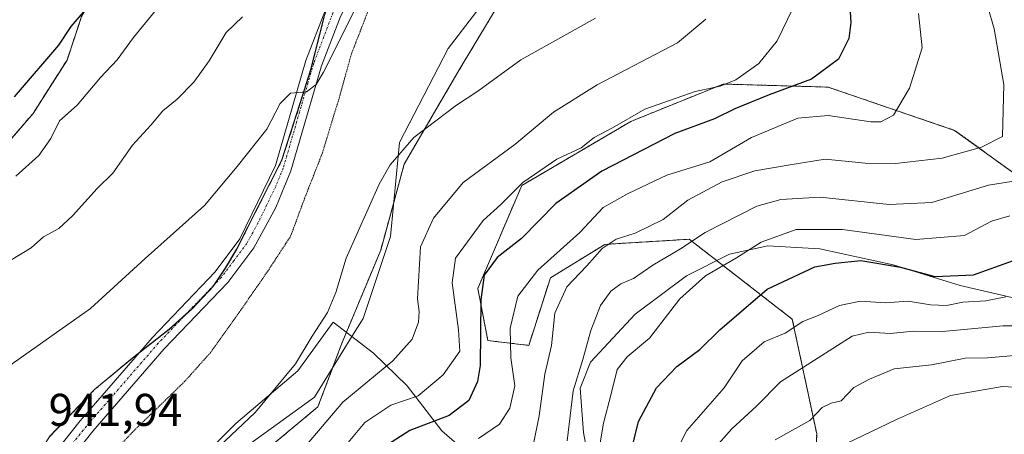
# Model space of a CAD drawing. Units: metres. Extents: x 641276 to 644729, y 4743762 to 4746146.
# Drawn here: x 642774 to 642988, y 4744998 to 4745089 of the extents above; entities that cross this region are included whole.
import ezdxf
from ezdxf.enums import TextEntityAlignment as Align

# ---------------------------------------------------------------- set-up
doc = ezdxf.new("R2010")
doc.units = ezdxf.units.M
doc.header["$MEASUREMENT"] = 0
for name, pattern in [('TRAZO_Y_PUNTO', [1, 0.5, -0.25, 0, -0.25]), ('TRAZOS', [0.75, 0.5, -0.25]), ('TRAZOS2', [0.375, 0.25, -0.125]), ('TRAZOSX2', [1.5, 1, -0.5])]:
    doc.linetypes.add(name, pattern=pattern)
for name, color, linetype, lineweight in [('Arbolado forestal', 92, 'TRAZOS', 0), ('Arbolado forestal CxS', 92, 'Continuous', 0), ('Cortafuegos', 92, 'TRAZOSX2', 0), ('Cortafuegos CxS', 92, 'Continuous', 0), ('Curva de nivel maestra', 36, 'Continuous', 30), ('Curva de nivel normal', 36, 'Continuous', 0), ('Espacio natural protegido', 2, 'Continuous', 13), ('Espacio natural protegido CxS', 2, 'Continuous', 0), ('Municipio', 9, 'Continuous', 13), ('Municipio CxS', 142, 'Continuous', 0), ('Pastizal CxS', 92, 'Continuous', 0), ('Pista no pavimentada', 254, 'Continuous', 13), ('Pista no pavimentada Cxs', 254, 'Continuous', 0), ('Pista pavimentada eje', 135, 'TRAZO_Y_PUNTO', 0), ('Rótulo de punto de cota en terreno', 19, 'Continuous', 0), ('Vía pecuaria', 92, 'Continuous', 13), ('Vía pecuaria CxS', 92, 'Continuous', 13), ('Vía pecuaria eje', 92, 'TRAZOS2', 0)]:
    doc.layers.add(name, color=color, linetype=linetype, lineweight=lineweight)
doc.styles.add('Arial', font='txt', dxfattribs={"height": 0.2})

# ---------------------------------------------------------------- blocks, each defined once
blk = doc.blocks.new('*U157')
at = {"layer": 'Curva de nivel normal', "color": 36, "linetype": 'Continuous', "lineweight": 0}
for points in [[(642803.08, 4745090.58, 930), (642798.52, 4745084.96, 930), (642794.98, 4745080.14, 930), (642791.34, 4745076.29, 930), (642786.25, 4745070.23, 930), (642782.42, 4745066.83, 930), (642780.48, 4745062.99, 930), (642777.91, 4745059.26, 930), (642772.91, 4745054.72, 930)], [(642843.87, 4744994.92, 930), (642848.91, 4745001, 930), (642854.58, 4745004.75, 930), (642860.52, 4745006.84, 930), (642866, 4745011.38, 930), (642869.62, 4745016.56, 930), (642869.37, 4745021.23, 930), (642867.97, 4745031.48, 930), (642868.67, 4745036.88, 930), (642874.74, 4745045.05, 930), (642878.54, 4745048.52, 930), (642883.32, 4745053.38, 930), (642890.8, 4745058.47, 930), (642896.06, 4745060.89, 930), (642898.91, 4745063.18, 930), (642902.91, 4745065.28, 930), (642909.91, 4745069.33, 930), (642920.91, 4745073.21, 930), (642926.34, 4745074.36, 930), (642929.74, 4745075.73, 930), (642934.78, 4745079.29, 930), (642938.78, 4745084.23, 930), (642942.18, 4745091.31, 930)]]:
    blk.add_polyline3d(points, dxfattribs=at)
blk = doc.blocks.new('*U162')
at = {"layer": 'Curva de nivel normal', "color": 36, "linetype": 'Continuous', "lineweight": 0}
blk.add_polyline3d([(643021.4, 4744998.38, 880), (643016.81, 4745001.82, 880), (643011.84, 4745005.25, 880), (643002.4, 4745008.08, 880), (642987.86, 4745008.87, 880), (642976.54, 4745006.87, 880), (642964.77, 4745001.68, 880), (642953.73, 4744996.36, 880)], dxfattribs=at)
blk = doc.blocks.new('*U176')
at = {"layer": 'Curva de nivel normal', "color": 36, "linetype": 'Continuous', "lineweight": 0}
blk.add_polyline3d([(642893.04, 4744997, 910), (642894.33, 4745007.89, 910), (642896.4, 4745014.76, 910), (642898.16, 4745021.06, 910), (642900.3, 4745026.49, 910), (642902.53, 4745029.68, 910), (642904.71, 4745031.27, 910), (642907.5, 4745032.44, 910), (642911.69, 4745035.35, 910), (642917.71, 4745038.92, 910), (642923.11, 4745042.48, 910), (642934.32, 4745048.18, 910), (642939.59, 4745049.62, 910), (642948.16, 4745050.14, 910), (642963.15, 4745048.59, 910), (642972.47, 4745048.97, 910), (642984.83, 4745052.74, 910), (642991.64, 4745053.84, 910)], dxfattribs=at)
blk = doc.blocks.new('*U182')
at = {"layer": 'Curva de nivel normal', "color": 36, "linetype": 'Continuous', "lineweight": 0}
blk.add_polyline3d([(642885.64, 4744995.97, 915), (642886.93, 4745002.42, 915), (642888.14, 4745011.56, 915), (642889.6, 4745017.8, 915), (642890.31, 4745024.82, 915), (642892.97, 4745030.58, 915), (642897.33, 4745035.16, 915), (642900.65, 4745038.94, 915), (642903.73, 4745041.02, 915), (642907.83, 4745042.31, 915), (642913.94, 4745045.31, 915), (642919.32, 4745049.52, 915), (642926.78, 4745053.48, 915), (642933.92, 4745055.9, 915), (642942.06, 4745057.29, 915), (642949.26, 4745058.41, 915), (642957.95, 4745057.58, 915), (642964.59, 4745057.52, 915), (642974.77, 4745058.64, 915), (642983.29, 4745061.04, 915), (642987.89, 4745063.39, 915), (642988.17, 4745074.72, 915), (642986.08, 4745086.9, 915), (642983.28, 4745096.57, 915)], dxfattribs=at)
blk = doc.blocks.new('*U186')
at = {"layer": 'Curva de nivel normal', "color": 36, "linetype": 'Continuous', "lineweight": 0}
blk.add_polyline3d([(642969.61, 4745090.19, 920), (642970.36, 4745082.7, 920), (642967.58, 4745073.9, 920), (642964.12, 4745068.03, 920), (642961.36, 4745066.62, 920), (642959.18, 4745066.61, 920), (642949.91, 4745067.96, 920), (642943.25, 4745067.38, 920), (642933.22, 4745063.2, 920), (642924.14, 4745057.9, 920), (642914.74, 4745054.98, 920), (642906.33, 4745050.92, 920), (642900.88, 4745047.9, 920), (642895.78, 4745042.44, 920), (642886.65, 4745034.23, 920), (642882.28, 4745028.56, 920), (642880.6, 4745021.56, 920), (642880.76, 4745015.13, 920), (642881.61, 4745009.02, 920), (642880.5, 4745004.12, 920), (642878.25, 4745000.63, 920), (642873.68, 4744997.5, 920)], dxfattribs=at)
blk = doc.blocks.new('*U187')
at = {"layer": 'Curva de nivel normal', "color": 36, "linetype": 'Continuous', "lineweight": 0}
for points in [[(642822.29, 4745089.53, 935), (642818.68, 4745086.08, 935), (642815.01, 4745079.86, 935), (642811.65, 4745075.23, 935), (642808.02, 4745071.56, 935), (642804.89, 4745068.99, 935), (642802.27, 4745065.89, 935), (642798.27, 4745061.52, 935), (642794.02, 4745055.39, 935), (642790.58, 4745052.07, 935), (642785.25, 4745046.05, 935), (642782.25, 4745043.32, 935), (642778.91, 4745041.52, 935), (642776.21, 4745039.11, 935), (642771.76, 4745036.43, 935)], [(642831.89, 4744990.94, 935), (642844.14, 4745005.45, 935), (642855.05, 4745014.44, 935), (642859.26, 4745019.2, 935), (642860.63, 4745022.9, 935), (642860.77, 4745025.23, 935), (642860.41, 4745027.96, 935), (642861.03, 4745039.29, 935), (642863.92, 4745045.56, 935), (642870.38, 4745053.33, 935), (642881.61, 4745061.64, 935), (642890.07, 4745068.69, 935), (642899.54, 4745074.64, 935), (642917.08, 4745083.85, 935), (642923.25, 4745088.96, 935)]]:
    blk.add_polyline3d(points, dxfattribs=at)
blk = doc.blocks.new('*U189')
at = {"layer": 'Curva de nivel normal', "color": 36, "linetype": 'Continuous', "lineweight": 0}
blk.add_polyline3d([(643038.58, 4744992.72, 885), (643031.15, 4744998.88, 885), (643025.86, 4745004.16, 885), (643021.19, 4745007.21, 885), (643018.27, 4745009.4, 885), (643014.76, 4745011.45, 885), (643011.08, 4745013.77, 885), (643005.7, 4745015.1, 885), (642997.25, 4745015.12, 885), (642990.5, 4745015.58, 885), (642984.61, 4745015.1, 885), (642979.84, 4745015.02, 885), (642972.42, 4745013.61, 885), (642964.28, 4745012.7, 885), (642958.9, 4745010.47, 885), (642955.51, 4745008.65, 885), (642952.73, 4745005.72, 885), (642950.58, 4745005.23, 885), (642948.58, 4745004.29, 885), (642945.91, 4745001.45, 885), (642938.35, 4744997.23, 885)], dxfattribs=at)
blk = doc.blocks.new('*U193')
at = {"layer": 'Curva de nivel normal', "color": 36, "linetype": 'Continuous', "lineweight": 0}
blk.add_polyline3d([(642988.58, 4745028.44, 895), (642984.28, 4745027.56, 895), (642979.21, 4745027.22, 895), (642975.66, 4745026.51, 895), (642972.2, 4745026.64, 895), (642967.36, 4745027.46, 895), (642962.36, 4745027.11, 895), (642956.91, 4745027.44, 895), (642952.36, 4745026.53, 895), (642947.71, 4745024.35, 895), (642944.36, 4745023.02, 895), (642940.51, 4745020.52, 895), (642935.95, 4745018.6, 895), (642931.17, 4745014.45, 895), (642927.25, 4745008.56, 895), (642919.08, 4744999.27, 895), (642912.72, 4744986.74, 895)], dxfattribs=at)
blk = doc.blocks.new('*U204')
at = {"layer": 'Curva de nivel normal', "color": 36, "linetype": 'Continuous', "lineweight": 0}
blk.add_polyline3d([(642989.48, 4745046.08, 905), (642985.48, 4745044.9, 905), (642979.58, 4745041.82, 905), (642969, 4745040.91, 905), (642953.02, 4745043.13, 905), (642942.94, 4745043.12, 905), (642935.32, 4745040.36, 905), (642929.91, 4745036.92, 905), (642923.16, 4745033.01, 905), (642917.58, 4745027.98, 905), (642910.99, 4745019.43, 905), (642906.08, 4745015.36, 905), (642903.89, 4745012.56, 905), (642902.57, 4745007.23, 905), (642900.9, 4745000.83, 905), (642899.56, 4744992.64, 905)], dxfattribs=at)
blk = doc.blocks.new('*U206')
at = {"layer": 'Curva de nivel normal', "color": 36, "linetype": 'Continuous', "lineweight": 0}
blk.add_polyline3d([(642996.45, 4745022.09, 890), (642988.05, 4745022.06, 890), (642974.8, 4745020.85, 890), (642968.46, 4745020.96, 890), (642963.42, 4745020.41, 890), (642958.75, 4745020.74, 890), (642955.11, 4745019.8, 890), (642939.54, 4745009.84, 890), (642934.25, 4745004.53, 890), (642928.91, 4744999.62, 890), (642924.91, 4744995.12, 890)], dxfattribs=at)
blk = doc.blocks.new('*U221')
at = {"layer": 'Curva de nivel maestra', "color": 36, "linetype": 'Continuous', "lineweight": 30}
for points in [[(642953.87, 4745103.19, 925), (642954.82, 4745088.25, 925), (642954.36, 4745084.74, 925), (642952.17, 4745080.25, 925), (642946.24, 4745075.87, 925), (642937.02, 4745072.46, 925), (642929.58, 4745069.43, 925), (642925.12, 4745067.27, 925), (642916.46, 4745064.04, 925), (642900.58, 4745055.83, 925), (642890.58, 4745048.77, 925), (642883.04, 4745041.16, 925), (642877.74, 4745036.97, 925), (642874.93, 4745033.16, 925), (642874.17, 4745027.73, 925), (642874.05, 4745013.46, 925), (642873.47, 4745009.91, 925), (642871.62, 4745005.81, 925), (642867.3, 4745002.56, 925), (642858.76, 4744999.29, 925), (642852.86, 4744995.49, 925)], [(642772.58, 4745072.07, 925), (642782.25, 4745083.32, 925), (642784.91, 4745087.37, 925), (642788.05, 4745091.02, 925)]]:
    blk.add_polyline3d(points, dxfattribs=at)
blk = doc.blocks.new('*U228')
at = {"layer": 'Curva de nivel maestra', "color": 36, "linetype": 'Continuous', "lineweight": 30}
blk.add_polyline3d([(642906.82, 4744994.08, 900), (642908.53, 4745001.23, 900), (642912.45, 4745008.57, 900), (642916.91, 4745013.23, 900), (642921.91, 4745016.92, 900), (642926.25, 4745021.25, 900), (642936.58, 4745030.08, 900), (642946.96, 4745034.94, 900), (642951.39, 4745035.79, 900), (642957, 4745036.32, 900), (642965.68, 4745034.85, 900), (642973.16, 4745032.86, 900), (642981.55, 4745033.21, 900), (642987.26, 4745035.22, 900), (642991.32, 4745036.72, 900)], dxfattribs=at)

msp = doc.modelspace()

# ---------------------------------------------------------------- linework, layer by layer
at = {"layer": 'Arbolado forestal', "color": 92, "linetype": 'TRAZOS', "lineweight": 0}
for points in [[(642818.19, 4744987.3, 938.41), (642838.7, 4745004.4, 936.4), (642841.88, 4745012.87, 937.73), (642843.83, 4745018.07, 938.77), (642852.38, 4745038.59, 937.74), (642855.22, 4745048.98, 937.99), (642857.51, 4745057.39, 939.08), (642869.48, 4745077.9, 942.84), (642879.74, 4745095, 945.03), (642895.12, 4745115.51, 943.93), (642898.54, 4745132.61, 942.34), (642903.67, 4745153.12, 940.19), (642907.32, 4745168.92, 939.12), (642908.8, 4745175.35, 939.09), (642912.22, 4745204.41, 938.47), (642917.35, 4745224.92, 936.73), (642917.35, 4745247.14, 935.01), (642915.06, 4745254.39, 934.63), (642908.33, 4745275.7, 932.19)], [(642838.01, 4745259.98, 931.55), (642840.13, 4745236.7, 929.77), (642842.25, 4745226.11, 929.37), (642843.31, 4745210.24, 929.03), (642843.31, 4745194.36, 929.5), (642842.25, 4745177.43, 929.63), (642838.01, 4745160.5, 929.81), (642830.61, 4745149.91, 928.34), (642826.37, 4745139.33, 928.81), (642817.91, 4745125.57, 927.42), (642807.32, 4745118.16, 925.86), (642798.86, 4745109.7, 924.12), (642787.21, 4745089.59, 924.92), (642784.04, 4745080.06, 926.43), (642776.63, 4745068.42, 927.25), (642770.28, 4745061.01, 927.23), (642759.7, 4745053.6, 927.24), (642750.17, 4745044.08, 927.5), (642739.59, 4745034.55, 928.23), (642730.06, 4745026.09, 929.34), (642721.6, 4745016.56, 931.09), (642711.01, 4745008.1, 931.05), (642703.61, 4744998.57, 931.41), (642695.14, 4744987.99, 930.43)], [(643007.22, 4745043.28, 905.19), (642977.45, 4745064.72, 917.23), (642949.89, 4745074.16, 923.27), (642930.42, 4745074.73, 928.6), (642927.01, 4745074.83, 930), (642906.9, 4745066.68, 928.78), (642883.12, 4745052.72, 929.79), (642873.54, 4745030.24, 925.62), (642875.74, 4745018.87, 923.83), (642884.66, 4745017.83, 917.53), (642889.36, 4745032.56, 917.87), (642901.24, 4745039.86, 915.29), (642919.63, 4745040.98, 910.01), (642942.08, 4745023.52, 895.74), (642947.4, 4744998.52, 883.16), (642946.64, 4744978.82, 875.93)]]:
    msp.add_polyline3d(points, dxfattribs=at)
at = {"layer": 'Arbolado forestal CxS', "color": 92, "linetype": 'Continuous', "lineweight": 0}
for points in [[(642818.19, 4744987.3, 938.41), (642838.7, 4745004.39, 936.4), (642843.83, 4745018.07, 938.77), (642852.38, 4745038.59, 937.74), (642857.51, 4745057.39, 939.08), (642869.48, 4745077.9, 942.84), (642879.74, 4745095, 945.03), (642895.12, 4745115.51, 943.93), (642898.54, 4745132.61, 942.34), (642903.67, 4745153.12, 940.19), (642908.8, 4745175.34, 939.09), (642912.22, 4745204.41, 938.47), (642917.35, 4745224.92, 936.73), (642917.35, 4745247.14, 935.01), (642907.09, 4745279.62, 932)], [(642838.01, 4745259.98, 931.55), (642840.13, 4745236.7, 929.77), (642842.25, 4745226.11, 929.37), (642843.31, 4745210.24, 929.03), (642843.31, 4745194.36, 929.5), (642842.25, 4745177.43, 929.63), (642838.01, 4745160.5, 929.81), (642830.61, 4745149.91, 928.34), (642826.37, 4745139.33, 928.81), (642817.91, 4745125.57, 927.42), (642807.32, 4745118.16, 925.86), (642798.86, 4745109.7, 924.12), (642787.21, 4745089.59, 924.92), (642784.04, 4745080.06, 926.43), (642776.63, 4745068.42, 927.25), (642770.28, 4745061.01, 927.23), (642759.7, 4745053.6, 927.24), (642750.17, 4745044.08, 927.5), (642739.59, 4745034.55, 928.23), (642730.06, 4745026.09, 929.34), (642721.6, 4745016.56, 931.09), (642711.01, 4745008.09, 931.05), (642703.61, 4744998.57, 931.41), (642695.14, 4744987.99, 930.43)], [(643007.22, 4745043.27, 905.19), (642977.45, 4745064.72, 917.23), (642949.89, 4745074.16, 923.27), (642930.42, 4745074.73, 928.6), (642927.01, 4745074.83, 930), (642906.9, 4745066.68, 928.78), (642883.12, 4745052.72, 929.79), (642873.54, 4745030.24, 925.62), (642875.74, 4745018.87, 923.83), (642884.66, 4745017.83, 917.53), (642889.36, 4745032.56, 917.87), (642901.24, 4745039.86, 915.29), (642919.63, 4745040.98, 910.01), (642942.08, 4745023.52, 895.74), (642947.4, 4744998.52, 883.16), (642946.64, 4744978.82, 875.93)], [(642946.64, 4744978.82, 875.93), (642947.4, 4744998.52, 883.16), (642942.08, 4745023.52, 895.74), (642919.63, 4745040.98, 910.01), (642901.24, 4745039.86, 915.29), (642889.36, 4745032.56, 917.87), (642884.66, 4745017.83, 917.53), (642875.74, 4745018.87, 923.83), (642873.54, 4745030.24, 925.62), (642883.12, 4745052.72, 929.79), (642906.9, 4745066.68, 928.78), (642927.01, 4745074.83, 930), (642930.42, 4745074.73, 928.6), (642949.89, 4745074.16, 923.27), (642977.45, 4745064.72, 917.23), (643007.22, 4745043.27, 905.19)]]:
    msp.add_polyline3d(points, dxfattribs=at)
at = {"layer": 'Cortafuegos', "color": 92, "linetype": 'TRAZOSX2', "lineweight": 0}
for points in [[(642838.01, 4745259.98, 931.55), (642840.13, 4745236.7, 929.77), (642842.25, 4745226.11, 929.37), (642843.31, 4745210.24, 929.03), (642843.31, 4745194.36, 929.5), (642842.25, 4745177.43, 929.63), (642838.01, 4745160.5, 929.81), (642830.61, 4745149.91, 928.34), (642826.37, 4745139.33, 928.81), (642817.91, 4745125.57, 927.42), (642807.32, 4745118.16, 925.86), (642798.86, 4745109.7, 924.12), (642787.21, 4745089.59, 924.92), (642784.04, 4745080.06, 926.43), (642776.63, 4745068.42, 927.25), (642770.28, 4745061.01, 927.23), (642759.7, 4745053.6, 927.24), (642750.17, 4745044.08, 927.5), (642739.59, 4745034.55, 928.23), (642730.06, 4745026.09, 929.34), (642721.6, 4745016.56, 931.09), (642711.01, 4745008.1, 931.05), (642703.61, 4744998.57, 931.41), (642695.14, 4744987.99, 930.43)], [(642780.23, 4744997.92, 941.91), (642790.02, 4745008.17, 941.83), (642798.28, 4745015.07, 941.78), (642799.74, 4745016.22, 941.76), (642806.33, 4745021.38, 941.64), (642810.02, 4745024.7, 941.56), (642811.28, 4745025.82, 941.54), (642815.78, 4745030.58, 941.39), (642816.15, 4745031.11, 941.37), (642818.57, 4745034.66, 941.25), (642821.01, 4745038.8, 941.06), (642825.32, 4745047.33, 940.65), (642830.85, 4745058.22, 940.36), (642834.84, 4745070.59, 940.02), (642837.14, 4745077.95, 939.75), (642840.06, 4745089.4, 939.21)]]:
    msp.add_polyline3d(points, dxfattribs=at)
at = {"layer": 'Cortafuegos CxS', "color": 92, "linetype": 'Continuous', "lineweight": 0}
for points in [[(642695.14, 4744987.99, 930.43), (642703.61, 4744998.57, 931.41), (642711.01, 4745008.09, 931.05), (642721.6, 4745016.56, 931.09), (642730.06, 4745026.09, 929.34), (642739.59, 4745034.55, 928.23), (642750.17, 4745044.08, 927.5), (642759.7, 4745053.6, 927.24), (642770.28, 4745061.01, 927.23), (642776.63, 4745068.42, 927.25), (642784.04, 4745080.06, 926.43), (642787.21, 4745089.59, 924.92), (642798.86, 4745109.7, 924.12), (642807.32, 4745118.16, 925.86), (642817.91, 4745125.57, 927.42), (642826.37, 4745139.33, 928.81), (642830.61, 4745149.91, 928.34), (642838.01, 4745160.5, 929.81), (642842.25, 4745177.43, 929.63), (642843.31, 4745194.36, 929.5), (642843.31, 4745210.24, 929.03), (642842.25, 4745226.11, 929.37), (642840.13, 4745236.7, 929.77), (642838.01, 4745259.98, 931.55)], [(642840.06, 4745089.4, 939.21), (642837.14, 4745077.95, 939.75), (642834.84, 4745070.59, 940.02), (642830.85, 4745058.22, 940.36), (642825.32, 4745047.33, 940.65), (642821.01, 4745038.8, 941.06), (642818.57, 4745034.66, 941.25), (642815.79, 4745030.58, 941.39), (642811.28, 4745025.82, 941.54), (642806.33, 4745021.38, 941.64), (642798.29, 4745015.07, 941.78), (642790.02, 4745008.17, 941.83), (642780.23, 4744997.92, 941.91)]]:
    msp.add_polyline3d(points, dxfattribs=at)
at = {"layer": 'Curva de nivel normal', "color": 36, "linetype": 'Continuous', "lineweight": 0}
for points in [[(642847.9, 4745093.4, 940), (642839.91, 4745077.4, 940), (642838.29, 4745074.75, 940), (642836.21, 4745073.14, 940), (642832.74, 4745072.83, 940), (642830.45, 4745070.62, 940), (642827.56, 4745065.01, 940), (642821.09, 4745056.83, 940), (642813.97, 4745048.36, 940), (642801.09, 4745036.78, 940)], [(642815.91, 4744994.5, 940), (642825.04, 4745003.17, 940), (642833.81, 4745013.81, 940), (642837.43, 4745019.85, 940), (642840.77, 4745024.97, 940), (642842.62, 4745029.38, 940), (642844.86, 4745036.83, 940), (642852.02, 4745053.02, 940), (642854.43, 4745057.2, 940), (642859.57, 4745063.17, 940), (642868.91, 4745070.21, 940), (642873.58, 4745073.29, 940), (642882.91, 4745080.08, 940), (642899.17, 4745089.18, 940)], [(642801.09, 4745036.78, 940), (642789.15, 4745025.9, 940), (642761.63, 4745006.42, 940), (642758.93, 4745004.24, 940), (642748.3, 4744993.53, 940)]]:
    msp.add_polyline3d(points, dxfattribs=at)
at = {"layer": 'Espacio natural protegido', "color": 2, "linetype": 'Continuous', "lineweight": 13}
for points in [[(642994.94, 4745027.09, 893.79), (642978.68, 4745030.91, 898.02), (642964.06, 4745035.42, 899.84), (642948.07, 4745038.87, 901.75), (642936.74, 4745039.53, 903.69), (642928.4, 4745037.75, 905.81), (642919.02, 4745033, 906.17), (642907.84, 4745024.64, 907.64), (642898.12, 4745014.16, 909), (642895.88, 4745008.5, 909.53), (642896.56, 4744998.85, 907.98), (642898.84, 4744986.71, 904.16)], [(642994.94, 4745027.09, 893.79), (642978.68, 4745030.91, 898.02), (642964.06, 4745035.42, 899.84), (642948.07, 4745038.87, 901.75), (642936.74, 4745039.53, 903.69), (642928.4, 4745037.75, 905.81), (642919.02, 4745033, 906.17), (642907.84, 4745024.64, 907.64), (642898.12, 4745014.16, 909), (642895.88, 4745008.5, 909.53), (642896.56, 4744998.85, 907.98), (642898.84, 4744986.71, 904.16)], [(642872.85, 4744993.03, 916.86), (642865.67, 4744999.17, 923.1), (642858.13, 4745008.98, 931.71), (642850.79, 4745016.13, 936.36), (642842.05, 4745022.92, 939.61), (642834.31, 4745012.28, 939.63), (642820.85, 4745000.81, 940.14), (642790.06, 4744970.21, 938.83)], [(642872.85, 4744993.03, 916.86), (642865.67, 4744999.17, 923.1), (642858.13, 4745008.98, 931.71), (642850.79, 4745016.13, 936.36), (642842.05, 4745022.92, 939.61), (642834.31, 4745012.28, 939.63), (642820.85, 4745000.81, 940.14), (642790.06, 4744970.21, 938.83)]]:
    msp.add_polyline3d(points, dxfattribs=at)
at = {"layer": 'Espacio natural protegido CxS', "color": 2, "linetype": 'Continuous', "lineweight": 0}
for points in [[(642994.94, 4745027.09, 893.79), (642978.68, 4745030.91, 898.02), (642964.06, 4745035.42, 899.84), (642948.07, 4745038.87, 901.75), (642936.74, 4745039.53, 903.69), (642928.4, 4745037.75, 905.81), (642919.02, 4745033, 906.17), (642907.84, 4745024.64, 907.64), (642898.12, 4745014.16, 909), (642895.88, 4745008.5, 909.53), (642896.56, 4744998.85, 907.98), (642898.84, 4744986.71, 904.16)], [(642994.94, 4745027.09, 893.79), (642978.68, 4745030.91, 898.02), (642964.06, 4745035.42, 899.84), (642948.07, 4745038.87, 901.75), (642936.74, 4745039.53, 903.69), (642928.4, 4745037.75, 905.81), (642919.02, 4745033, 906.17), (642907.84, 4745024.64, 907.64), (642898.12, 4745014.16, 909), (642895.88, 4745008.5, 909.53), (642896.56, 4744998.85, 907.98), (642898.84, 4744986.71, 904.16)], [(642994.94, 4745027.09, 893.79), (642978.68, 4745030.91, 898.02), (642964.06, 4745035.42, 899.84), (642948.07, 4745038.87, 901.75), (642936.74, 4745039.53, 903.69), (642928.4, 4745037.75, 905.81), (642919.02, 4745033, 906.17), (642907.84, 4745024.64, 907.64), (642898.12, 4745014.16, 909), (642895.88, 4745008.5, 909.53), (642896.56, 4744998.85, 907.98), (642898.84, 4744986.71, 904.16)], [(642994.94, 4745027.09, 893.79), (642978.68, 4745030.91, 898.02), (642964.06, 4745035.42, 899.84), (642948.07, 4745038.87, 901.75), (642936.74, 4745039.53, 903.69), (642928.4, 4745037.75, 905.81), (642919.02, 4745033, 906.17), (642907.84, 4745024.64, 907.64), (642898.12, 4745014.16, 909), (642895.88, 4745008.5, 909.53), (642896.56, 4744998.85, 907.98), (642898.84, 4744986.71, 904.16)], [(642872.85, 4744993.03, 916.86), (642865.67, 4744999.17, 923.1), (642858.13, 4745008.98, 931.71), (642850.79, 4745016.13, 936.36), (642842.05, 4745022.92, 939.61), (642834.31, 4745012.28, 939.63), (642820.85, 4745000.81, 940.14), (642790.06, 4744970.21, 938.83)], [(642872.85, 4744993.03, 916.86), (642865.67, 4744999.17, 923.1), (642858.13, 4745008.98, 931.71), (642850.79, 4745016.13, 936.36), (642842.05, 4745022.92, 939.61), (642834.31, 4745012.28, 939.63), (642820.85, 4745000.81, 940.14), (642790.06, 4744970.21, 938.83)], [(642872.85, 4744993.03, 916.86), (642865.67, 4744999.17, 923.1), (642858.13, 4745008.98, 931.71), (642850.79, 4745016.13, 936.36), (642842.05, 4745022.92, 939.61), (642834.31, 4745012.28, 939.63), (642820.85, 4745000.81, 940.14), (642790.06, 4744970.21, 938.83)], [(642872.85, 4744993.03, 916.86), (642865.67, 4744999.17, 923.1), (642858.13, 4745008.98, 931.71), (642850.79, 4745016.13, 936.36), (642842.05, 4745022.92, 939.61), (642834.31, 4745012.28, 939.63), (642820.85, 4745000.81, 940.14), (642790.06, 4744970.21, 938.83)]]:
    msp.add_polyline3d(points, dxfattribs=at)
at = {"layer": 'Municipio', "color": 9, "linetype": 'Continuous', "lineweight": 13}
msp.add_polyline3d([(642840, 4745089.37, 939.21), (642837.08, 4745077.92, 939.74), (642834.78, 4745070.57, 940.02), (642830.79, 4745058.19, 940.37), (642820.95, 4745038.78, 941.06), (642818.51, 4745034.64, 941.25), (642815.73, 4745030.55, 941.4), (642811.22, 4745025.8, 941.54), (642806.27, 4745021.36, 941.64), (642798.23, 4745015.05, 941.78), (642789.98, 4745008.14, 941.83), (642780.18, 4744997.89, 941.91)], dxfattribs=at)
msp.add_polyline3d([(642840, 4745089.37, 939.21), (642837.08, 4745077.92, 939.74), (642834.78, 4745070.57, 940.02), (642830.79, 4745058.19, 940.37), (642820.95, 4745038.78, 941.06), (642818.51, 4745034.64, 941.25), (642815.73, 4745030.55, 941.4), (642811.22, 4745025.8, 941.54), (642806.27, 4745021.36, 941.64), (642798.23, 4745015.05, 941.78), (642789.98, 4745008.14, 941.83), (642780.18, 4744997.89, 941.91)], dxfattribs=at)
at = {"layer": 'Municipio CxS', "color": 142, "linetype": 'Continuous', "lineweight": 0}
for points in [[(642780.18, 4744997.89, 941.91), (642789.98, 4745008.14, 941.83), (642798.23, 4745015.05, 941.78), (642806.27, 4745021.36, 941.64), (642811.22, 4745025.8, 941.54), (642815.73, 4745030.55, 941.4), (642818.51, 4745034.64, 941.25), (642820.95, 4745038.78, 941.06), (642830.79, 4745058.19, 940.37), (642834.78, 4745070.57, 940.02), (642837.08, 4745077.92, 939.74), (642840, 4745089.37, 939.21)], [(642840, 4745089.37, 939.21), (642837.08, 4745077.92, 939.74), (642834.78, 4745070.57, 940.02), (642830.79, 4745058.19, 940.37), (642820.95, 4745038.78, 941.06), (642818.51, 4745034.64, 941.25), (642815.73, 4745030.55, 941.4), (642811.22, 4745025.8, 941.54), (642806.27, 4745021.36, 941.64), (642798.23, 4745015.05, 941.78), (642789.98, 4745008.14, 941.83), (642780.18, 4744997.89, 941.91)], [(642780.18, 4744997.89, 941.91), (642789.98, 4745008.14, 941.83), (642798.23, 4745015.05, 941.78), (642806.27, 4745021.36, 941.64), (642811.22, 4745025.8, 941.54), (642815.73, 4745030.55, 941.4), (642818.51, 4745034.64, 941.25), (642820.95, 4745038.78, 941.06), (642830.79, 4745058.19, 940.37), (642834.78, 4745070.57, 940.02), (642837.08, 4745077.92, 939.74), (642840, 4745089.37, 939.21)], [(642840, 4745089.37, 939.21), (642837.08, 4745077.92, 939.74), (642834.78, 4745070.57, 940.02), (642830.79, 4745058.19, 940.37), (642820.95, 4745038.78, 941.06), (642818.51, 4745034.64, 941.25), (642815.73, 4745030.55, 941.4), (642811.22, 4745025.8, 941.54), (642806.27, 4745021.36, 941.64), (642798.23, 4745015.05, 941.78), (642789.98, 4745008.14, 941.83), (642780.18, 4744997.89, 941.91)]]:
    msp.add_polyline3d(points, dxfattribs=at)
at = {"layer": 'Pastizal CxS', "color": 92, "linetype": 'Continuous', "lineweight": 0}
for points in [[(642907.09, 4745279.62, 932), (642917.35, 4745247.14, 935.01), (642917.35, 4745224.92, 936.73), (642912.22, 4745204.41, 938.47), (642908.8, 4745175.34, 939.09), (642903.67, 4745153.12, 940.19), (642898.54, 4745132.61, 942.34), (642895.12, 4745115.51, 943.93), (642879.74, 4745095, 945.03), (642869.48, 4745077.9, 942.84), (642857.51, 4745057.39, 939.08), (642852.38, 4745038.59, 937.74), (642843.83, 4745018.07, 938.77), (642838.7, 4745004.39, 936.4), (642818.19, 4744987.3, 938.41)], [(642818.19, 4744987.3, 938.41), (642838.7, 4745004.4, 936.4), (642841.88, 4745012.87, 937.73), (642843.83, 4745018.07, 938.77), (642852.38, 4745038.59, 937.74), (642855.22, 4745048.98, 937.99), (642857.51, 4745057.39, 939.08), (642869.48, 4745077.9, 942.84), (642879.74, 4745095, 945.03), (642895.12, 4745115.51, 943.93), (642898.54, 4745132.61, 942.34), (642903.67, 4745153.12, 940.19), (642907.32, 4745168.92, 939.12), (642908.8, 4745175.35, 939.09), (642912.22, 4745204.41, 938.47), (642917.35, 4745224.92, 936.73), (642917.35, 4745247.14, 935.01), (642915.06, 4745254.39, 934.63), (642908.33, 4745275.7, 932.19)], [(642780.23, 4744997.92, 941.91), (642790.02, 4745008.17, 941.83), (642798.29, 4745015.07, 941.78), (642806.33, 4745021.38, 941.64), (642811.28, 4745025.82, 941.54), (642815.79, 4745030.58, 941.39), (642818.57, 4745034.66, 941.25), (642821.01, 4745038.8, 941.06), (642825.32, 4745047.33, 940.65), (642830.85, 4745058.22, 940.36), (642834.84, 4745070.59, 940.02), (642837.14, 4745077.95, 939.75), (642840.06, 4745089.4, 939.21)], [(642780.23, 4744997.92, 941.91), (642790.02, 4745008.17, 941.83), (642798.28, 4745015.07, 941.78), (642799.74, 4745016.22, 941.76), (642806.33, 4745021.38, 941.64), (642810.02, 4745024.7, 941.56), (642811.28, 4745025.82, 941.54), (642815.78, 4745030.58, 941.39), (642816.15, 4745031.11, 941.37), (642818.57, 4745034.66, 941.25), (642821.01, 4745038.8, 941.06), (642825.32, 4745047.33, 940.65), (642830.85, 4745058.22, 940.36), (642834.84, 4745070.59, 940.02), (642837.14, 4745077.95, 939.75), (642840.06, 4745089.4, 939.21)]]:
    msp.add_polyline3d(points, dxfattribs=at)
at = {"layer": 'Pista no pavimentada', "color": 254, "linetype": 'Continuous', "lineweight": 13}
for points in [[(642886.46, 4745202.76, 939.13), (642886.52, 4745197.18, 939.36), (642885.38, 4745179.92, 939.82), (642884.29, 4745173.55, 939.9), (642879.98, 4745159.94, 940.15), (642874.15, 4745146.14, 940.24), (642859.17, 4745120.37, 939.96), (642843.59, 4745089.58, 939.46), (642839.48, 4745078.81, 939.9), (642832.83, 4745055.9, 940.63), (642829.54, 4745047.9, 940.7), (642824.72, 4745039.1, 940.99), (642819.04, 4745031.55, 941.33), (642805.23, 4745017.09, 941.76), (642789.64, 4744999.09, 941.9), (642777.65, 4744983.96, 941.55), (642757.84, 4744962.08, 940.47), (642750.71, 4744955.7, 940.17), (642738.49, 4744948, 938.86), (642719.3, 4744929.59, 935.6), (642709.47, 4744916.76, 933.54), (642691.08, 4744886.18, 929.22), (642682.44, 4744873.1, 927.5), (642669.85, 4744856.82, 925.4)], [(642799.79, 4745016.27, 941.76), (642802.58, 4745019.49, 941.75), (642816.31, 4745033.87, 941.3), (642821.71, 4745041.04, 940.89), (642829.45, 4745057.07, 940.4), (642836.09, 4745079.95, 939.57), (642840.32, 4745091.03, 939.15), (642841.06, 4745092.49, 939.17)], [(642765.39, 4744975.74, 941.11), (642774.92, 4744986.27, 941.68), (642786.89, 4745001.37, 941.82), (642799.79, 4745016.27, 941.76)]]:
    msp.add_polyline3d(points, dxfattribs=at)
at = {"layer": 'Pista no pavimentada Cxs', "color": 254, "linetype": 'Continuous', "lineweight": 0}
for points in [[(642774.92, 4744986.27, 941.68), (642786.89, 4745001.37, 941.82), (642799.79, 4745016.27, 941.76), (642802.58, 4745019.49, 941.75), (642816.31, 4745033.87, 941.3), (642821.71, 4745041.04, 940.89), (642829.45, 4745057.07, 940.4), (642836.09, 4745079.95, 939.57), (642840.32, 4745091.03, 939.15)], [(642843.59, 4745089.58, 939.46), (642839.48, 4745078.81, 939.9), (642832.83, 4745055.9, 940.63), (642829.54, 4745047.9, 940.7), (642824.72, 4745039.1, 940.99), (642819.04, 4745031.55, 941.33), (642805.23, 4745017.09, 941.76), (642789.64, 4744999.09, 941.9), (642777.65, 4744983.96, 941.55)]]:
    msp.add_polyline3d(points, dxfattribs=at)
at = {"layer": 'Pista pavimentada eje', "color": 135, "linetype": 'TRAZO_Y_PUNTO', "lineweight": 0}
msp.add_polyline3d([(642879.38, 4745259.72, 937.27), (642879.63, 4745253.69, 937.41), (642881.09, 4745246.97, 937.83), (642884.48, 4745221.24, 938.55), (642884.74, 4745197.23, 939.35), (642884.17, 4745188.6, 939.56), (642883.1, 4745177.16, 939.79), (642882.55, 4745173.97, 939.83), (642878.3, 4745160.56, 939.97), (642872.55, 4745146.94, 939.93), (642857.6, 4745121.22, 939.54), (642841.96, 4745090.31, 939.29), (642837.79, 4745079.38, 939.71), (642831.14, 4745056.49, 940.43), (642829.5, 4745052.49, 940.57), (642825.63, 4745044.47, 940.74), (642823.22, 4745040.07, 940.95), (642820.38, 4745036.3, 941.17), (642817.68, 4745032.71, 941.31), (642803.91, 4745018.29, 941.71), (642788.27, 4745000.23, 941.85), (642776.29, 4744985.12, 941.58)], dxfattribs=at)
at = {"layer": 'Vía pecuaria', "color": 92, "linetype": 'Continuous', "lineweight": 13}
for points in [[(642933.87, 4745260.5, 929.12), (642932.58, 4745256.79, 930.13), (642925.41, 4745236.17, 934.4), (642921.18, 4745224, 936.08), (642918, 4745214.86, 937.45), (642913.37, 4745191.71, 938.57), (642910.53, 4745181.03, 939.08), (642907.35, 4745169.04, 939.11), (642896.83, 4745134.16, 942.45), (642882.28, 4745102.41, 944.97), (642867.07, 4745082.57, 943.26), (642856.48, 4745062.06, 940.49), (642854.5, 4745041.56, 937.35), (642848.55, 4745023.7, 938.74), (642846.12, 4745019.76, 938.63), (642837.96, 4745006.5, 937.21), (642821.72, 4744994.72, 939.01)], [(642799.79, 4745016.27, 941.76), (642805.17, 4745020.5, 941.69), (642806.27, 4745021.36, 941.64), (642811.22, 4745025.8, 941.54), (642815.19, 4745029.97, 941.42), (642815.73, 4745030.55, 941.4), (642818.51, 4745034.64, 941.25), (642820.95, 4745038.78, 941.06), (642830.79, 4745058.19, 940.37), (642834.78, 4745070.57, 940.02), (642837.08, 4745077.92, 939.74), (642840, 4745089.37, 939.21), (642841.06, 4745092.49, 939.17)], [(642765.39, 4744975.74, 941.11), (642772.86, 4744986.7, 941.8), (642780.18, 4744997.89, 941.91), (642789.98, 4745008.14, 941.83), (642798.23, 4745015.05, 941.78), (642799.46, 4745016.01, 941.76), (642799.79, 4745016.27, 941.76)]]:
    msp.add_polyline3d(points, dxfattribs=at)
at = {"layer": 'Vía pecuaria CxS', "color": 92, "linetype": 'Continuous', "lineweight": 13}
for points in [[(642933.87, 4745260.5, 929.12), (642932.58, 4745256.79, 930.13), (642925.41, 4745236.17, 934.4), (642921.18, 4745224, 936.08), (642918, 4745214.86, 937.45), (642913.37, 4745191.71, 938.57), (642910.53, 4745181.03, 939.08), (642907.35, 4745169.04, 939.11), (642896.83, 4745134.16, 942.45), (642882.28, 4745102.41, 944.97), (642867.07, 4745082.57, 943.26), (642856.48, 4745062.06, 940.49), (642854.5, 4745041.56, 937.35), (642848.55, 4745023.7, 938.74), (642846.12, 4745019.76, 938.63), (642837.96, 4745006.5, 937.21), (642821.72, 4744994.72, 939.01)], [(642780.18, 4744997.89, 941.91), (642789.98, 4745008.14, 941.83), (642798.23, 4745015.05, 941.78), (642799.46, 4745016.01, 941.76), (642799.79, 4745016.27, 941.76), (642805.17, 4745020.5, 941.69), (642806.27, 4745021.36, 941.64), (642811.22, 4745025.8, 941.54), (642815.19, 4745029.97, 941.42), (642815.73, 4745030.55, 941.4), (642818.51, 4745034.64, 941.25), (642820.95, 4745038.78, 941.06), (642830.79, 4745058.19, 940.37), (642834.78, 4745070.57, 940.02), (642837.08, 4745077.92, 939.74), (642840, 4745089.37, 939.21)]]:
    msp.add_polyline3d(points, dxfattribs=at)
at = {"layer": 'Vía pecuaria eje', "color": 92, "linetype": 'TRAZOS2', "lineweight": 0}
msp.add_polyline3d([(642787.1, 4744987.05, 941.42), (642798.68, 4744999.29, 941.72), (642809.59, 4745009.87, 941.71), (642815.21, 4745016.16, 941.68), (642821.83, 4745025.42, 941.4), (642827.78, 4745034.02, 941.04), (642832.74, 4745041.62, 940.99), (642836.05, 4745050.55, 941.12), (642839.69, 4745059.81, 941.25), (642843.32, 4745071.72, 941.2), (642845.97, 4745081.31, 941.05), (642849.94, 4745091.56, 940.8), (642854.9, 4745102.81, 940.9), (642860.85, 4745114.39, 941.19), (642866.14, 4745123.98, 941.24), (642872.1, 4745134.23, 941.37), (642877.39, 4745143.49, 941.29), (642881.36, 4745151.43, 940.88), (642885, 4745162.01, 940.38), (642888.97, 4745172.59, 940.2), (642893.26, 4745184.83, 940.18)], dxfattribs=at)

# ---------------------------------------------------------------- block references
at = {"layer": 'Curva de nivel maestra', "color": 36, "linetype": 'Continuous', "lineweight": 30}
for name in ['*U221', '*U228']:
    msp.add_blockref(name, (0, 0), dxfattribs=at)
at = {"layer": 'Curva de nivel normal', "color": 36, "linetype": 'Continuous', "lineweight": 0}
for name in ['*U187', '*U157', '*U186', '*U182', '*U176', '*U204', '*U193', '*U206', '*U189', '*U162']:
    msp.add_blockref(name, (0, 0), dxfattribs=at)

# ---------------------------------------------------------------- texts
at = {"layer": 'Rótulo de punto de cota en terreno', "color": 19, "linetype": 'Continuous', "lineweight": 0, "style": 'Arial'}
msp.add_text('941,94', height=7, dxfattribs=at).set_placement((642780.01, 4744998.07), align=Align.BOTTOM_LEFT)

doc.saveas('drawing.dxf')
